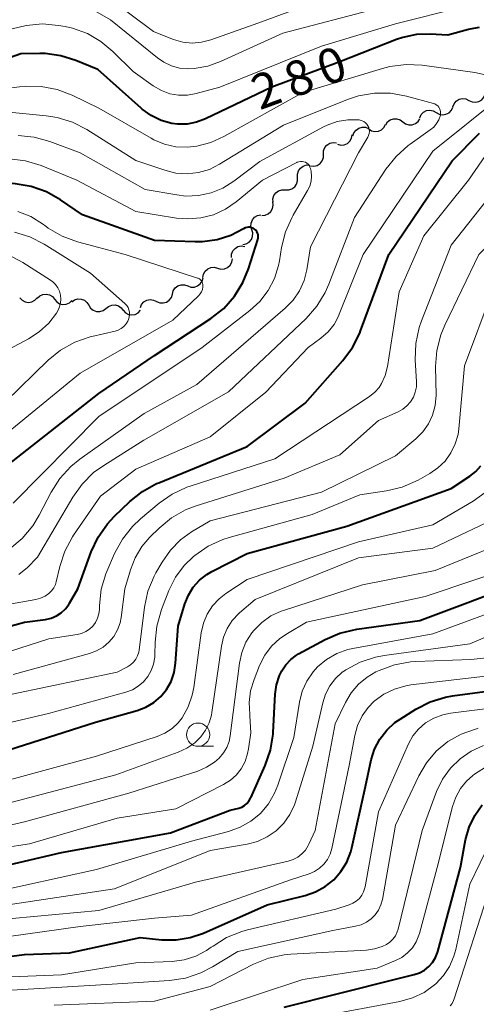
# Model space of a CAD drawing. Units: metres. Extents: x -70000 to -68000, y 19500 to 21000.
# Drawn here: x -69916 to -69866, y 20768 to 20874 of the extents above; entities that cross this region are included whole.
import ezdxf

# ---------------------------------------------------------------- set-up
doc = ezdxf.new("R2010")
doc.units = ezdxf.units.M
for name, color, linetype, lineweight in [('510200_細流', 7, 'Continuous', 30), ('633100_広葉樹林', 7, 'Continuous', 13), ('710100_等高線(計曲線)', 7, 'Continuous', 40), ('710200_等高線(主曲線)', 7, 'Continuous', 13)]:
    doc.layers.add(name, color=color, linetype=linetype, lineweight=lineweight)
doc.styles.add('Style-WORKING', font='MS Gothic.ttf')

msp = doc.modelspace()

# ---------------------------------------------------------------- linework, layer by layer
at = {"layer": '510200_細流', "linetype": 'Continuous', "lineweight": 30, "flags": 128}
for points in [[(-69867.1, 20865.59), (-69866.77, 20865.43), (-69866.41, 20865.39), (-69866.05, 20865.47), (-69865.73, 20865.66), (-69865.49, 20865.93), (-69865.36, 20866.28)], [(-69868.85, 20864.9), (-69868.71, 20865.24), (-69868.47, 20865.52), (-69868.16, 20865.71), (-69867.8, 20865.79), (-69867.43, 20865.75), (-69867.1, 20865.59)], [(-69872.41, 20863.73), (-69872.25, 20864.06), (-69871.99, 20864.33), (-69871.66, 20864.49), (-69871.3, 20864.54), (-69870.94, 20864.47), (-69870.62, 20864.29)], [(-69870.62, 20864.3), (-69870.3, 20864.12), (-69869.94, 20864.05), (-69869.58, 20864.11), (-69869.25, 20864.27), (-69868.99, 20864.53), (-69868.83, 20864.87)], [(-69876.07, 20862.96), (-69875.87, 20863.27), (-69875.58, 20863.49), (-69875.24, 20863.62), (-69874.87, 20863.62), (-69874.52, 20863.51), (-69874.23, 20863.29)], [(-69874.23, 20863.29), (-69873.93, 20863.07), (-69873.58, 20862.96), (-69873.22, 20862.96), (-69872.87, 20863.09), (-69872.58, 20863.31), (-69872.38, 20863.62)], [(-69879.6, 20861.76), (-69879.49, 20862.11), (-69879.27, 20862.4), (-69878.97, 20862.61), (-69878.62, 20862.72), (-69878.25, 20862.7), (-69877.91, 20862.57)], [(-69877.9, 20862.53), (-69877.59, 20862.33), (-69877.23, 20862.25), (-69876.86, 20862.28), (-69876.53, 20862.44), (-69876.26, 20862.68), (-69876.08, 20863.01)], [(-69882.78, 20859.79), (-69882.77, 20860.16), (-69882.64, 20860.51), (-69882.4, 20860.79), (-69882.09, 20860.99), (-69881.74, 20861.07), (-69881.37, 20861.03)], [(-69881.25, 20860.88), (-69880.9, 20860.79), (-69880.53, 20860.82), (-69880.2, 20860.96), (-69879.92, 20861.21), (-69879.74, 20861.53), (-69879.67, 20861.89)], [(-69884.18, 20858.55), (-69883.82, 20858.52), (-69883.46, 20858.6), (-69883.15, 20858.8), (-69882.92, 20859.08), (-69882.79, 20859.43), (-69882.78, 20859.79)], [(-69885.57, 20857.29), (-69885.59, 20857.66), (-69885.48, 20858.01), (-69885.27, 20858.31), (-69884.97, 20858.53), (-69884.62, 20858.64), (-69884.25, 20858.63)], [(-69886.89, 20855.96), (-69886.52, 20855.95), (-69886.18, 20856.06), (-69885.88, 20856.28), (-69885.67, 20856.58), (-69885.56, 20856.93), (-69885.57, 20857.29)], [(-69888.21, 20854.63), (-69888.23, 20855), (-69888.12, 20855.35), (-69887.91, 20855.65), (-69887.61, 20855.87), (-69887.26, 20855.97), (-69886.89, 20855.96)], [(-69889.43, 20853.21), (-69889.07, 20853.24), (-69888.73, 20853.38), (-69888.45, 20853.62), (-69888.27, 20853.94), (-69888.2, 20854.3), (-69888.25, 20854.67)], [(-69890.5, 20851.67), (-69890.6, 20852.03), (-69890.58, 20852.39), (-69890.44, 20852.73), (-69890.2, 20853.01), (-69889.89, 20853.2), (-69889.53, 20853.28)], [(-69891.47, 20850.07), (-69891.11, 20850.14), (-69890.79, 20850.33), (-69890.55, 20850.61), (-69890.42, 20850.95), (-69890.4, 20851.32), (-69890.5, 20851.67)], [(-69892.7, 20848.67), (-69892.68, 20849.04), (-69892.54, 20849.38), (-69892.3, 20849.66), (-69891.99, 20849.85), (-69891.63, 20849.92), (-69891.26, 20849.88)], [(-69894.18, 20847.54), (-69893.83, 20847.44), (-69893.46, 20847.47), (-69893.12, 20847.61), (-69892.85, 20847.85), (-69892.67, 20848.17), (-69892.59, 20848.53)], [(-69895.77, 20846.54), (-69895.7, 20846.9), (-69895.52, 20847.22), (-69895.24, 20847.46), (-69894.9, 20847.6), (-69894.54, 20847.63), (-69894.18, 20847.54)], [(-69897.41, 20845.62), (-69897.06, 20845.5), (-69896.69, 20845.5), (-69896.34, 20845.62), (-69896.05, 20845.85), (-69895.85, 20846.15), (-69895.75, 20846.5)], [(-69899.06, 20844.74), (-69898.97, 20845.1), (-69898.76, 20845.4), (-69898.47, 20845.62), (-69898.12, 20845.74), (-69897.75, 20845.74), (-69897.41, 20845.62)], [(-69915.5, 20844.35), (-69915.25, 20844.08), (-69914.93, 20843.91), (-69914.56, 20843.85), (-69914.2, 20843.91), (-69913.88, 20844.08), (-69913.62, 20844.35)], [(-69913.63, 20844.31), (-69913.36, 20844.56), (-69913.02, 20844.71), (-69912.66, 20844.74), (-69912.3, 20844.66), (-69911.99, 20844.47), (-69911.76, 20844.18)], [(-69911.76, 20844.18), (-69911.52, 20843.9), (-69911.21, 20843.7), (-69910.85, 20843.62), (-69910.49, 20843.65), (-69910.15, 20843.8), (-69909.88, 20844.05)], [(-69909.9, 20843.9), (-69909.61, 20844.12), (-69909.26, 20844.22), (-69908.89, 20844.21), (-69908.54, 20844.08), (-69908.26, 20843.85), (-69908.06, 20843.54)], [(-69902.51, 20843.28), (-69902.37, 20843.62), (-69902.12, 20843.89), (-69901.81, 20844.08), (-69901.45, 20844.15), (-69901.08, 20844.1), (-69900.75, 20843.93)], [(-69900.76, 20843.94), (-69900.42, 20843.81), (-69900.05, 20843.79), (-69899.7, 20843.88), (-69899.39, 20844.09), (-69899.17, 20844.38), (-69899.06, 20844.73)], [(-69908.06, 20843.54), (-69907.87, 20843.23), (-69907.58, 20843), (-69907.24, 20842.88), (-69906.87, 20842.87), (-69906.52, 20842.97), (-69906.22, 20843.19)], [(-69906.22, 20843.19), (-69905.94, 20843.42), (-69905.6, 20843.56), (-69905.23, 20843.57), (-69904.88, 20843.47), (-69904.58, 20843.26), (-69904.36, 20842.97)], [(-69904.36, 20843), (-69904.11, 20842.73), (-69903.78, 20842.56), (-69903.42, 20842.5), (-69903.06, 20842.56), (-69902.74, 20842.73), (-69902.48, 20843)]]:
    msp.add_lwpolyline(points, dxfattribs=at)
at = {"layer": '633100_広葉樹林', "linetype": 'Continuous', "lineweight": 13}
msp.add_line((-69896.29, 20796.06), (-69894.62, 20796.06), dxfattribs=at)
msp.add_circle((-69896.29, 20797.31), 1.25, dxfattribs=at)
at = {"layer": '710100_等高線(計曲線)', "linetype": 'Continuous', "lineweight": 40, "flags": 128}
for points, elevation in [([(-69908.73, 20853.27), (-69911.11, 20854.9), (-69912.63, 20855.76), (-69914.28, 20856.33), (-69916, 20856.62), (-69916.34, 20856.64), (-69923, 20856.91), (-69932.71, 20857.29), (-69942.3, 20857.7), (-69951, 20860.81), (-69959.61, 20862.39), (-69971, 20861.73), (-69981.14, 20862.86), (-69987, 20865), (-69991.99, 20868.81), (-69993.11, 20869.84), (-69994.04, 20871.05), (-69994.71, 20872.29), (-69995.09, 20873.44), (-69995.26, 20874.63)], 270), ([(-69865.99, 20873.43), (-69867.01, 20873.27), (-69867.14, 20873.24), (-69869.38, 20872.62), (-69871.27, 20872.73), (-69872.76, 20872.68), (-69874.22, 20872.38), (-69874.92, 20872.14), (-69881, 20869.73), (-69888.36, 20867), (-69895.49, 20863.6), (-69896.46, 20863.24), (-69897.47, 20863.05), (-69898.51, 20863.05), (-69899.11, 20863.12), (-69900.26, 20863.44), (-69901.34, 20863.95), (-69902.31, 20864.64), (-69902.43, 20864.75), (-69907.09, 20868.91), (-69909.45, 20869.89), (-69911.07, 20870.4), (-69912.76, 20870.63), (-69913.36, 20870.64), (-69915.4, 20870.6), (-69921.59, 20868.41)], 280), ([(-69925.45, 20806.55), (-69915, 20809.41), (-69912.74, 20809.71), (-69912.13, 20809.85), (-69911.56, 20810.09), (-69911.04, 20810.43), (-69910.58, 20810.85), (-69910.2, 20811.34), (-69910.13, 20811.48), (-69909.25, 20813), (-69907.8, 20817.01), (-69907.06, 20818.59), (-69906.06, 20820.01), (-69905.32, 20820.81), (-69903.65, 20822.41), (-69902.29, 20823.5), (-69900.76, 20824.34), (-69900.52, 20824.44), (-69891, 20828.35), (-69884.76, 20833), (-69880.68, 20837.59), (-69879.64, 20838.99), (-69878.86, 20840.55), (-69878.78, 20840.77), (-69875.74, 20849), (-69868.91, 20859.09), (-69865.95, 20862.05)], 280), ([(-69916.71, 20826.39), (-69907, 20834.05), (-69901, 20838.12), (-69894.9, 20842.12), (-69893.53, 20843.2), (-69892.37, 20844.5), (-69891.46, 20845.98), (-69890.85, 20847.46), (-69889.86, 20850.61), (-69889.82, 20850.79), (-69889.81, 20850.96), (-69889.83, 20851.14), (-69889.88, 20851.31), (-69889.97, 20851.47), (-69890.07, 20851.61), (-69890.21, 20851.73), (-69890.35, 20851.82), (-69890.52, 20851.89), (-69890.69, 20851.93), (-69890.87, 20851.94), (-69891.05, 20851.92), (-69891.22, 20851.86), (-69891.38, 20851.78), (-69892.76, 20851.05), (-69894.25, 20850.57), (-69895.8, 20850.35), (-69896.59, 20850.35), (-69901, 20850.52), (-69908.73, 20853.27)], 270), ([(-69921, 20794.3), (-69907.34, 20798.66), (-69902.85, 20799.92), (-69901.92, 20800.27), (-69901.07, 20800.77), (-69900.32, 20801.42), (-69899.69, 20802.19), (-69899.2, 20803.05), (-69898.87, 20803.99), (-69898.71, 20805), (-69898.43, 20809), (-69897.71, 20811.38), (-69897.34, 20812.32), (-69896.81, 20813.19), (-69896.13, 20813.94), (-69895.33, 20814.57), (-69894.79, 20814.89), (-69891, 20816.82), (-69880.25, 20819.75), (-69869, 20823.82), (-69867, 20825.14), (-69866.36, 20825.65), (-69865.83, 20826.25)], 290), ([(-69921.93, 20782.07), (-69911, 20784.63), (-69899.26, 20786.74), (-69892.83, 20789.17), (-69891.91, 20789.41), (-69891.59, 20789.52), (-69891.29, 20789.69), (-69891.03, 20789.91), (-69890.81, 20790.17), (-69890.64, 20790.46), (-69890.62, 20790.51), (-69889.05, 20794.01), (-69888.48, 20795.66), (-69888.21, 20797.38), (-69888.2, 20797.56), (-69887.98, 20801.66), (-69887.84, 20802.69), (-69887.52, 20803.68), (-69887.28, 20804.18), (-69886.84, 20804.84), (-69886.31, 20805.41), (-69885.68, 20805.88), (-69885.46, 20806), (-69882.6, 20807.56), (-69881, 20808.25), (-69879.2, 20808.67), (-69872.38, 20809.62), (-69861, 20813.88)], 300), ([(-69921.2, 20772.86), (-69915, 20773.64), (-69910.16, 20773.84), (-69902.52, 20775.48), (-69900.19, 20775.24), (-69898.66, 20775.22), (-69897.14, 20775.46), (-69895.72, 20775.95), (-69888.84, 20779), (-69884.74, 20780), (-69883.62, 20780.38), (-69882.59, 20780.95), (-69881.66, 20781.69), (-69880.89, 20782.57), (-69880.27, 20783.58), (-69879.84, 20784.69), (-69879.73, 20785.12), (-69878.26, 20791.74), (-69877.63, 20794.59), (-69877.27, 20795.75), (-69876.7, 20796.83), (-69875.96, 20797.79), (-69875.07, 20798.61), (-69874.52, 20798.99), (-69872.83, 20800.05), (-69871.28, 20800.85), (-69869.61, 20801.36), (-69868.86, 20801.49), (-69859.21, 20802.79)], 310), ([(-69887, 20767.96), (-69875, 20771), (-69873, 20771.49), (-69872.43, 20771.68), (-69871.89, 20771.97), (-69871.42, 20772.35), (-69871.02, 20772.8), (-69870.7, 20773.32), (-69870.48, 20773.88), (-69870.46, 20773.96), (-69868.02, 20783), (-69867.46, 20786), (-69867.09, 20787.35), (-69866.48, 20788.61), (-69865.67, 20789.75)], 320)]:
    msp.add_lwpolyline(points, dxfattribs=dict(at, elevation=elevation))
at = {"layer": '710200_等高線(主曲線)', "linetype": 'Continuous', "lineweight": 13, "flags": 128}
for points, elevation in [([(-69881, 20877.16), (-69890.25, 20873.75), (-69894.93, 20872.11), (-69895.92, 20871.85), (-69896.94, 20871.77), (-69897.95, 20871.87), (-69898.94, 20872.15), (-69899.04, 20872.19), (-69901.08, 20873), (-69909.03, 20878.97)], 286), ([(-69877, 20875.48), (-69887.17, 20872.83), (-69893.87, 20869.77), (-69895.25, 20869.27), (-69896.71, 20869.03), (-69897.38, 20869), (-69898.29, 20869.08), (-69899.16, 20869.31), (-69899.98, 20869.7), (-69900.66, 20870.16), (-69905.73, 20874.27), (-69908.87, 20876.05)], 284), ([(-69875, 20827.34), (-69872.81, 20829.17), (-69872.07, 20829.91), (-69871.46, 20830.77), (-69871.02, 20831.72), (-69870.75, 20832.73), (-69870.65, 20833.85), (-69870.69, 20836.93), (-69870.56, 20838.67), (-69870.13, 20840.35), (-69869.69, 20841.4), (-69866.02, 20849), (-69862.15, 20853), (-69859.98, 20857), (-69853, 20865.95), (-69847.63, 20875.83)], 286), ([(-69867.85, 20875.63), (-69875, 20873.85), (-69883, 20871.42), (-69893.96, 20867), (-69896.48, 20866.32), (-69897.43, 20866.15), (-69898.39, 20866.14), (-69899.33, 20866.31), (-69900.24, 20866.64), (-69901.13, 20867.15), (-69903.3, 20868.7), (-69905.46, 20870.85), (-69906.76, 20871.94), (-69908.22, 20872.78), (-69909.82, 20873.36), (-69910.61, 20873.53), (-69911.33, 20873.66), (-69913.07, 20873.82), (-69914.8, 20873.67), (-69916.33, 20873.28)], 282), ([(-69872.2, 20841.88), (-69869, 20850.01), (-69861, 20860.11), (-69854.6, 20867), (-69852.09, 20871), (-69851.36, 20872.44), (-69850.88, 20873.98), (-69850.68, 20875.57)], 284), ([(-69914.93, 20867.13), (-69915.52, 20867.07), (-69923, 20866.09), (-69933.95, 20866.05), (-69943, 20867.58), (-69952.66, 20869.34), (-69959.67, 20868.95), (-69960.55, 20868.97), (-69961.42, 20869.16), (-69962.24, 20869.49), (-69962.42, 20869.58), (-69963.28, 20869.96), (-69964.19, 20870.19), (-69965.18, 20870.26), (-69970.15, 20870.12), (-69971.89, 20870.23), (-69973.6, 20870.64), (-69980.61, 20873), (-69982.02, 20874), (-69982.46, 20874.37)], 278), ([(-69875.88, 20836.94), (-69874.62, 20845), (-69871.95, 20851), (-69867.14, 20857), (-69865, 20860.14), (-69857, 20867.03), (-69853.64, 20871.93), (-69853.33, 20872.49), (-69853.11, 20873.1), (-69853, 20873.74), (-69853.01, 20874.39)], 282), ([(-69865, 20868.26), (-69866.45, 20868.59), (-69872.14, 20869.38), (-69873.88, 20869.47), (-69875.61, 20869.25), (-69876.42, 20869.04), (-69885, 20866.44), (-69893.5, 20861.69), (-69894.92, 20861.05), (-69896.44, 20860.67), (-69897.44, 20860.56), (-69898.69, 20860.61), (-69899.91, 20860.88), (-69901.07, 20861.35), (-69901.36, 20861.51), (-69907, 20864.76), (-69909.85, 20866.14), (-69911.48, 20866.77), (-69913.19, 20867.1), (-69914.93, 20867.13)], 278), ([(-69870.19, 20864.55), (-69870.26, 20864.72), (-69870.35, 20864.87), (-69870.47, 20865.01), (-69870.62, 20865.13), (-69870.78, 20865.22), (-69870.93, 20865.27), (-69873.83, 20866.06), (-69875.55, 20866.36), (-69877.29, 20866.37), (-69879.01, 20866.07), (-69880.18, 20865.68), (-69887.09, 20862.91), (-69893.98, 20858.71), (-69895.07, 20858.17), (-69896.24, 20857.83), (-69897.45, 20857.69), (-69898.67, 20857.77), (-69899.89, 20858.07), (-69903, 20859.14), (-69908.27, 20862.45), (-69909.82, 20863.25), (-69911.49, 20863.76), (-69912.65, 20863.94), (-69917, 20864.35)], 276), ([(-69921.5, 20810.5), (-69913.78, 20811.87), (-69913.26, 20812.01), (-69912.77, 20812.24), (-69912.38, 20812.5), (-69912.09, 20812.78), (-69911.85, 20813.11), (-69911.67, 20813.47), (-69911.58, 20813.77), (-69911.19, 20815.42), (-69910.64, 20817.08), (-69909.82, 20818.61), (-69909.7, 20818.79), (-69906.8, 20823), (-69903, 20825.91), (-69895, 20829.38), (-69889, 20834.18), (-69884.42, 20839), (-69883.06, 20840), (-69882.28, 20840.68), (-69881.64, 20841.48), (-69881.15, 20842.38), (-69881.07, 20842.57), (-69878.5, 20849), (-69871, 20860.14), (-69863.57, 20866.09)], 278), ([(-69915.62, 20814.54), (-69914.84, 20815.16), (-69914.72, 20815.28), (-69913.58, 20816.42), (-69909.8, 20822.87), (-69908.79, 20824.29), (-69907.55, 20825.52), (-69906.46, 20826.3), (-69902.13, 20829), (-69893, 20834.21), (-69884.65, 20842.13), (-69883.49, 20843.44), (-69882.58, 20844.92), (-69882.19, 20845.82), (-69879.45, 20853), (-69876.04, 20858.19), (-69874.96, 20859.56), (-69873.66, 20860.72), (-69873.44, 20860.88), (-69871.27, 20862.41), (-69870.9, 20862.72), (-69870.6, 20863.09), (-69870.36, 20863.51), (-69870.18, 20864), (-69870.15, 20864.18), (-69870.16, 20864.37), (-69870.19, 20864.55)], 276), ([(-69916.57, 20817.33), (-69915.23, 20818.44), (-69914.11, 20819.78), (-69913.41, 20820.93), (-69912.11, 20823.43), (-69911.18, 20824.9), (-69910.01, 20826.19), (-69909.02, 20826.98), (-69902.11, 20831.89), (-69896.42, 20835), (-69886.91, 20843.21), (-69886.06, 20844.09), (-69885.37, 20845.1), (-69884.87, 20846.21), (-69884.58, 20847.35), (-69884.16, 20849.84), (-69879, 20859.96), (-69878, 20861.63), (-69877.91, 20861.83), (-69877.85, 20862.03), (-69877.83, 20862.25), (-69877.84, 20862.46), (-69877.89, 20862.67), (-69877.98, 20862.86), (-69878.1, 20863.04), (-69878.25, 20863.19), (-69878.42, 20863.32)], 274), ([(-69878.42, 20863.32), (-69878.62, 20863.41), (-69878.82, 20863.47), (-69878.94, 20863.49), (-69879, 20863.49), (-69880.15, 20863.5), (-69881.29, 20863.31), (-69882.38, 20862.92), (-69882.77, 20862.73), (-69889.65, 20859), (-69892.44, 20856.89), (-69893.61, 20856.16), (-69894.88, 20855.64), (-69896.23, 20855.35), (-69897.61, 20855.3), (-69898.59, 20855.41), (-69901.99, 20856.01), (-69909, 20859.93), (-69912.28, 20861.18), (-69913.96, 20861.65), (-69915.69, 20861.82)], 274), ([(-69885.07, 20859.02), (-69885.25, 20859.02), (-69885.43, 20858.99), (-69885.6, 20858.93), (-69885.65, 20858.91), (-69889.34, 20857), (-69892.17, 20854.67), (-69893.33, 20853.87), (-69894.62, 20853.29), (-69895.99, 20852.94), (-69897.4, 20852.83), (-69898.62, 20852.93), (-69903, 20853.64), (-69909.34, 20857), (-69913.21, 20858.57), (-69914.87, 20859.09), (-69916.6, 20859.3)], 272), ([(-69916.22, 20822.24), (-69907, 20831.57), (-69895.86, 20839), (-69890.71, 20842.96), (-69889.63, 20843.95), (-69888.74, 20845.12), (-69888.06, 20846.42), (-69887.62, 20847.82), (-69887.53, 20848.31), (-69887.3, 20849.75), (-69886.87, 20851.44), (-69886.16, 20853.03), (-69886.04, 20853.24), (-69884.49, 20855.88), (-69884.26, 20856.37), (-69884.11, 20856.9), (-69884.06, 20857.44), (-69884.1, 20857.98), (-69884.16, 20858.25), (-69884.23, 20858.42), (-69884.32, 20858.58), (-69884.43, 20858.72), (-69884.57, 20858.84), (-69884.73, 20858.93), (-69884.9, 20858.99), (-69885.07, 20859.02)], 272), ([(-69899, 20841.95), (-69896.24, 20844.56), (-69896.06, 20844.77), (-69895.92, 20845), (-69895.82, 20845.25), (-69895.76, 20845.51), (-69895.76, 20845.63), (-69895.76, 20845.78), (-69895.8, 20845.92), (-69895.85, 20846.06), (-69895.93, 20846.18), (-69896.03, 20846.29), (-69896.15, 20846.38), (-69896.28, 20846.44), (-69896.34, 20846.46), (-69904.14, 20849), (-69909.28, 20850.38), (-69910.92, 20850.98), (-69912.43, 20851.85), (-69912.66, 20852.02), (-69913.06, 20852.32), (-69914.32, 20853.1), (-69915.7, 20853.64)], 268), ([(-69917, 20833.19), (-69912.45, 20837.61), (-69911.1, 20838.71), (-69909.58, 20839.56), (-69907.93, 20840.13), (-69907.75, 20840.17), (-69905.24, 20840.76), (-69904.89, 20840.87), (-69904.57, 20841.04), (-69904.28, 20841.26), (-69904.04, 20841.54), (-69903.85, 20841.84), (-69903.78, 20842), (-69903.7, 20842.25), (-69903.67, 20842.52), (-69903.68, 20842.78), (-69903.74, 20843.04), (-69903.84, 20843.29), (-69903.98, 20843.51), (-69904.18, 20843.72), (-69907.87, 20847), (-69912.87, 20850.12), (-69914.42, 20850.91), (-69916.09, 20851.42)], 266), ([(-69919.9, 20837.1), (-69914.55, 20839.93), (-69913.4, 20840.67), (-69912.39, 20841.61), (-69911.56, 20842.7), (-69911.38, 20843), (-69911.21, 20843.38), (-69911.1, 20843.79), (-69911.07, 20844.21), (-69911.1, 20844.63), (-69911.22, 20845.04), (-69911.4, 20845.42), (-69911.64, 20845.77), (-69911.94, 20846.06), (-69912.18, 20846.24), (-69915.16, 20848.14), (-69916.71, 20848.95)], 264), ([(-69923, 20797.11), (-69912.4, 20799.6), (-69904.07, 20801.89), (-69903.37, 20802.15), (-69902.74, 20802.52), (-69902.17, 20803), (-69901.7, 20803.57), (-69901.34, 20804.21), (-69901.09, 20804.91), (-69900.96, 20805.64), (-69900.95, 20805.92), (-69900.93, 20807.28), (-69900.75, 20809.01), (-69900.24, 20810.79), (-69899.43, 20812.84), (-69898.73, 20814.25), (-69897.79, 20815.51), (-69896.79, 20816.48), (-69896.65, 20816.6), (-69895.22, 20817.59), (-69893.63, 20818.31), (-69892.93, 20818.53), (-69883.98, 20821), (-69878.87, 20823.13), (-69875.97, 20823.56), (-69874.28, 20823.97), (-69872.58, 20824.72), (-69871.33, 20825.42), (-69870.44, 20826.02), (-69869.67, 20826.77), (-69869.04, 20827.64), (-69868.57, 20828.61), (-69868.28, 20829.64), (-69868.2, 20830.24), (-69867.58, 20837), (-69864.59, 20844.97)], 288), ([(-69918.57, 20828.41), (-69909, 20836.22), (-69899, 20841.95)], 268), ([(-69916.2, 20803.8), (-69907.99, 20806.04), (-69907.23, 20806.32), (-69906.52, 20806.73), (-69905.9, 20807.26), (-69905.38, 20807.88), (-69904.98, 20808.59), (-69904.7, 20809.36), (-69904.59, 20809.93), (-69904.18, 20813), (-69903.59, 20815.04), (-69903.08, 20816.36), (-69902.35, 20817.56), (-69901.48, 20818.57), (-69900.5, 20819.53), (-69899.15, 20820.64), (-69897.64, 20821.5), (-69896.5, 20821.93), (-69887, 20824.92), (-69881, 20827.44), (-69876.86, 20831.14), (-69874.74, 20832.07), (-69874.23, 20832.35), (-69873.78, 20832.71), (-69873.4, 20833.15), (-69873.09, 20833.65), (-69872.88, 20834.19), (-69872.77, 20834.76), (-69872.75, 20835.31), (-69872.88, 20837.68), (-69872.82, 20839.42), (-69872.46, 20841.13), (-69872.2, 20841.88)], 284), ([(-69923, 20804.22), (-69912.36, 20807.64), (-69909.32, 20808.1), (-69908.85, 20808.21), (-69908.4, 20808.41), (-69907.99, 20808.68), (-69907.63, 20809.01), (-69907.34, 20809.4), (-69907.13, 20809.84), (-69906.99, 20810.31), (-69906.93, 20810.79), (-69906.92, 20811.23), (-69906.72, 20812.96), (-69906.22, 20814.63), (-69906.11, 20814.89), (-69905.28, 20816.81), (-69904.45, 20818.35), (-69903.37, 20819.72), (-69902.51, 20820.53), (-69900.5, 20822.22), (-69899.07, 20823.21), (-69897.49, 20823.95), (-69897.14, 20824.07), (-69888.03, 20827), (-69877.82, 20833.73), (-69877.26, 20834.17), (-69876.79, 20834.7), (-69876.51, 20835.12), (-69876.13, 20835.96), (-69875.88, 20836.94)], 282), ([(-69916.33, 20801.67), (-69905, 20804.04), (-69903.91, 20804.62), (-69903.56, 20804.84), (-69903.25, 20805.12), (-69903, 20805.45), (-69902.81, 20805.81), (-69902.69, 20806.21), (-69902.65, 20806.41), (-69902.06, 20811.04), (-69901.69, 20812.75), (-69901.02, 20814.36), (-69900.83, 20814.72), (-69900.15, 20815.9), (-69899.27, 20817.18), (-69898.18, 20818.28), (-69897, 20819.13), (-69895, 20820.33), (-69883, 20823.42), (-69875, 20827.34)], 286), ([(-69919, 20791.81), (-69907.25, 20795), (-69900.7, 20797.12), (-69899.86, 20797.47), (-69899.1, 20797.96), (-69898.44, 20798.58), (-69898, 20799.14), (-69897.35, 20800.31), (-69896.92, 20801.56), (-69896.76, 20802.39), (-69895.94, 20808.29), (-69895.71, 20809.31), (-69895.3, 20810.29), (-69894.73, 20811.17), (-69894.02, 20811.94), (-69893.29, 20812.51), (-69891, 20814.02), (-69879, 20818.08), (-69871, 20819.9), (-69866.66, 20822.45), (-69865.37, 20823.37)], 292), ([(-69917, 20789.85), (-69905.15, 20793), (-69898.42, 20795.42), (-69897.49, 20795.85), (-69896.65, 20796.43), (-69896, 20797.07), (-69895.48, 20797.78), (-69895.08, 20798.57), (-69894.84, 20799.42), (-69894.79, 20799.71), (-69893.78, 20806.84), (-69893.55, 20807.82), (-69893.15, 20808.75), (-69892.6, 20809.6), (-69891.91, 20810.34), (-69891.81, 20810.42), (-69890.15, 20811.85), (-69879, 20816.35), (-69871, 20817.39), (-69863, 20821.19)], 294), ([(-69926.75, 20785.25), (-69915, 20787.93), (-69903.75, 20791), (-69896.33, 20793.4), (-69895.38, 20793.8), (-69894.51, 20794.36), (-69894, 20794.8), (-69893.54, 20795.34), (-69893.19, 20795.94), (-69892.94, 20796.59), (-69892.82, 20797.17), (-69891.83, 20805.01), (-69891.58, 20806.17), (-69891.13, 20807.27), (-69890.5, 20808.28), (-69890.29, 20808.54), (-69889.43, 20809.4), (-69888.44, 20810.09), (-69887.34, 20810.61), (-69887.09, 20810.69), (-69878.56, 20813.44), (-69870.75, 20815), (-69860.86, 20819)], 296), ([(-69923, 20784.26), (-69914.44, 20785.56), (-69905, 20788.34), (-69898.67, 20789.33), (-69893.54, 20791.95), (-69892.81, 20792.4), (-69892.17, 20792.97), (-69891.64, 20793.65), (-69891.23, 20794.41), (-69890.96, 20795.27), (-69890.85, 20795.78), (-69890.62, 20797.51), (-69890.71, 20799.33), (-69890.73, 20799.49), (-69890.79, 20800.77), (-69890.64, 20802.04), (-69890.26, 20803.26), (-69889.66, 20804.77), (-69889.1, 20805.86), (-69888.37, 20806.83), (-69887.48, 20807.66), (-69886.67, 20808.21), (-69884.59, 20809.41), (-69871.82, 20812.18), (-69861, 20815.82)], 298), ([(-69919, 20780.2), (-69907.22, 20782.78), (-69897, 20785.86), (-69893, 20786.9), (-69891.75, 20787.34), (-69890.59, 20788), (-69889.57, 20788.84), (-69888.71, 20789.85), (-69888.04, 20791), (-69887.69, 20791.86), (-69885.98, 20797), (-69885.36, 20800.81), (-69885.06, 20801.98), (-69884.57, 20803.07), (-69883.9, 20804.07), (-69883.41, 20804.61), (-69882.44, 20805.41), (-69881.34, 20806.04), (-69880.15, 20806.47), (-69879.61, 20806.59), (-69871, 20808.16), (-69859.68, 20812.32)], 302), ([(-69917, 20778.94), (-69905.3, 20780.7), (-69895, 20784.84), (-69891, 20785.52), (-69889.88, 20785.82), (-69888.83, 20786.3), (-69887.88, 20786.96), (-69887.06, 20787.77), (-69886.4, 20788.72), (-69885.9, 20789.76), (-69885.79, 20790.09), (-69883.93, 20796.07), (-69882.86, 20800.74), (-69882.56, 20801.69), (-69882.1, 20802.57), (-69881.49, 20803.36), (-69880.75, 20804.03), (-69880.41, 20804.26), (-69880.36, 20804.3), (-69878.82, 20805.12), (-69877.17, 20805.66), (-69876.24, 20805.83), (-69867, 20807.08), (-69856.41, 20811.59)], 304), ([(-69918.68, 20777.32), (-69907, 20778.39), (-69896.57, 20781.43), (-69886.57, 20783.7), (-69886.04, 20783.87), (-69885.54, 20784.13), (-69885.1, 20784.47), (-69884.72, 20784.89), (-69884.42, 20785.37), (-69884.34, 20785.53), (-69883.68, 20787), (-69881.51, 20798.49), (-69880.42, 20800.77), (-69879.8, 20801.82), (-69879.01, 20802.74), (-69878.07, 20803.51), (-69877.12, 20804.06), (-69876.76, 20804.23), (-69875.12, 20804.84), (-69873.41, 20805.15), (-69872.81, 20805.19), (-69866.9, 20805.39), (-69865.17, 20805.6)], 306), ([(-69920.82, 20775), (-69909, 20776.65), (-69901, 20777.57), (-69897, 20777.89), (-69886.33, 20781.67), (-69884.32, 20782.34), (-69883.73, 20782.59), (-69883.2, 20782.94), (-69882.73, 20783.38), (-69882.35, 20783.89), (-69882.07, 20784.46), (-69881.88, 20785.07), (-69880.02, 20793.98), (-69879.41, 20797.22), (-69879.11, 20798.31), (-69878.62, 20799.33), (-69877.96, 20800.25), (-69877.3, 20800.92), (-69876.27, 20801.67), (-69875.13, 20802.22), (-69873.92, 20802.57), (-69873.36, 20802.66), (-69865, 20803.64)], 308), ([(-69921.08, 20771.07), (-69911, 20771.46), (-69903, 20772.74), (-69899.09, 20772.9), (-69897.79, 20773.07), (-69896.54, 20773.46), (-69895.38, 20774.07), (-69894.87, 20774.42), (-69894.68, 20774.56), (-69893.21, 20775.48), (-69891.59, 20776.14), (-69890.95, 20776.31), (-69881.46, 20778.54), (-69880.01, 20778.99), (-69879.61, 20779.16), (-69879.24, 20779.39), (-69878.91, 20779.68), (-69878.65, 20780.03), (-69878.45, 20780.41), (-69878.31, 20780.83), (-69878.29, 20780.94), (-69876.86, 20789), (-69873.61, 20796.34), (-69873.15, 20797.17), (-69872.55, 20797.91), (-69871.78, 20798.57), (-69870.89, 20799.09), (-69869.92, 20799.45), (-69869.08, 20799.62), (-69859, 20800.87)], 312), ([(-69917, 20769.76), (-69905.53, 20770.47), (-69899.36, 20770.85), (-69897.64, 20771.11), (-69895.99, 20771.66), (-69894.74, 20772.31), (-69892.02, 20773.98), (-69881.76, 20776.24), (-69879.32, 20776.68), (-69878.71, 20776.85), (-69878.15, 20777.12), (-69877.64, 20777.48), (-69877.2, 20777.92), (-69876.85, 20778.43), (-69876.59, 20779), (-69876.43, 20779.58), (-69875, 20787.58), (-69872.5, 20792.87), (-69871.67, 20794.28), (-69870.62, 20795.52), (-69869.36, 20796.56), (-69867.95, 20797.37), (-69866.41, 20797.92), (-69866.09, 20798)], 314), ([(-69911.81, 20768.19), (-69901, 20768.61), (-69895, 20770.2), (-69890.33, 20772.6), (-69888.71, 20773.26), (-69887.01, 20773.62), (-69886.29, 20773.69), (-69878.14, 20774.12), (-69877.28, 20774.24), (-69876.46, 20774.51), (-69876, 20774.73), (-69875.62, 20774.99), (-69875.3, 20775.3), (-69875.03, 20775.66), (-69874.83, 20776.07), (-69874.73, 20776.39), (-69872.16, 20787), (-69870.58, 20791.2), (-69869.95, 20792.51), (-69869.1, 20793.69), (-69868.06, 20794.71), (-69866.85, 20795.54), (-69865.53, 20796.14)], 316), ([(-69895, 20767.64), (-69885, 20770.97), (-69877, 20772.17), (-69875, 20772.99), (-69874.32, 20773.34), (-69873.71, 20773.81), (-69873.19, 20774.37), (-69872.78, 20775.02), (-69872.49, 20775.72), (-69872.43, 20775.9), (-69870.51, 20783), (-69868.87, 20789.59), (-69868.53, 20790.58), (-69868.02, 20791.5), (-69867.36, 20792.31), (-69866.68, 20792.92), (-69866.51, 20793.05), (-69865.04, 20793.98)], 318), ([(-69883, 20767.02), (-69874.55, 20768.59), (-69873.2, 20768.97), (-69871.94, 20769.57), (-69870.8, 20770.38), (-69870.67, 20770.49), (-69869.85, 20771.37), (-69869.19, 20772.37), (-69868.72, 20773.48), (-69868.53, 20774.18), (-69867, 20781.22), (-69863.65, 20788.11)], 322), ([(-69869.13, 20768.12), (-69868.92, 20768.38), (-69868.76, 20768.68), (-69868.68, 20768.88), (-69864.78, 20781)], 324)]:
    msp.add_lwpolyline(points, dxfattribs=dict(at, elevation=elevation))

# ---------------------------------------------------------------- texts
at = {"layer": '710100_等高線(計曲線)', "linetype": 'Continuous', "lineweight": 40, "style": 'Style-WORKING'}
for s, p in [('0', (-69882.6, 20867.08, -10)), ('8', (-69886.13, 20865.8, -10)), ('2', (-69889.65, 20864.52, -10))]:
    msp.add_text(s, height=3.75, rotation=20, dxfattribs=at).set_placement(p)

doc.saveas('drawing.dxf')
